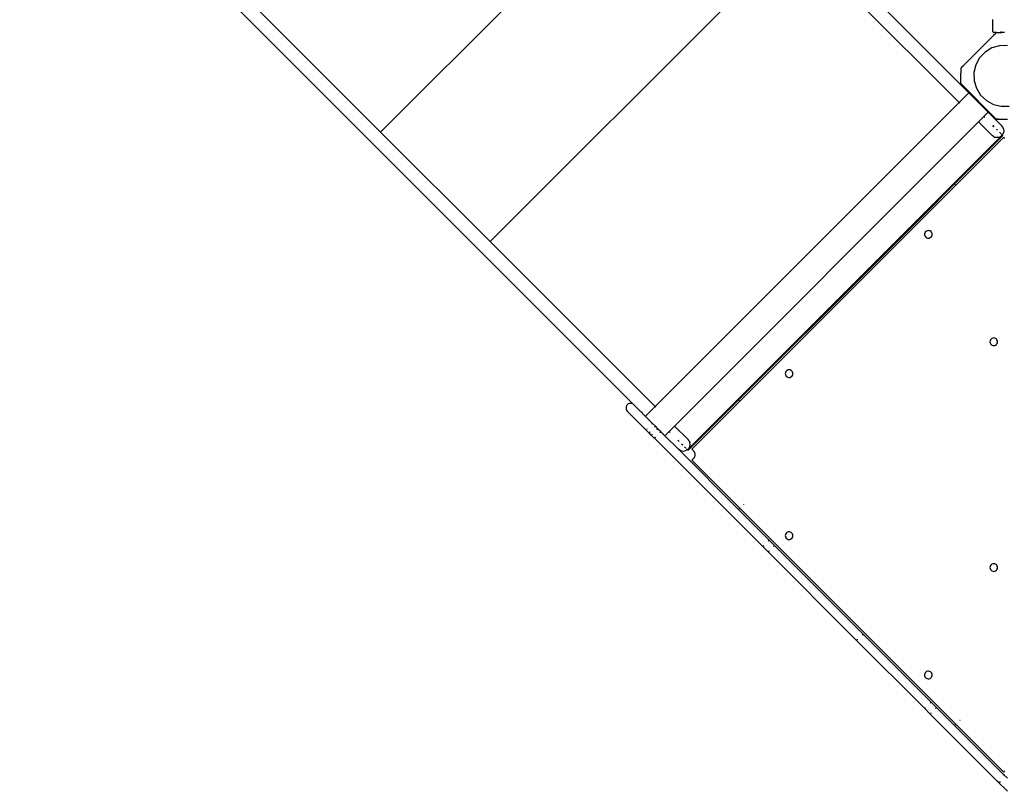
# Model space of a CAD drawing. Units: metres. Extents: x -4812 to 9447, y -4583 to 6292.
# Drawn here: x -544 to 746, y -1962 to -952 of the extents above; entities that cross this region are included whole.
import ezdxf

# ---------------------------------------------------------------- set-up
doc = ezdxf.new("R2010")
doc.units = ezdxf.units.M
doc.layers.add('Atlas', color=7, linetype='Continuous')

# ---------------------------------------------------------------- blocks, each defined once
blk = doc.blocks.new('Atlas')
for p, q in [((-543.8, -626), (-71.1, -1098.8)), ((327.1, -700.8), (-71.1, -1098.8)), ((614.3, -962.5), (378.3, -726.5)), ((-52.4, -1142.9), (-382.3, -813)), ((470.5, -844.2), (72.3, -1242.2)), ((470.5, -844.2), (686.6, -1060.3)), ((730.8, -967.4), (730.8, -951.4)), ((614.3, -962.5), (614, -962.7)), ((621.3, -969.6), (614.3, -962.5)), ((621.3, -969.6), (621.1, -969.8)), ((621.3, -969.6), (697.8, -1046)), ((731.2, -972.7), (694.1, -1009.8)), ((730.8, -967.4), (730.8, -967.6)), ((730.8, -967.6), (730.9, -967.9)), ((730.9, -967.9), (731.1, -968.1)), ((731.1, -968.1), (731.3, -968.2)), ((731.2, -972.7), (731.8, -972.1)), ((731.3, -968.2), (731.5, -968.3)), ((731.5, -968.3), (731.8, -968.4)), ((735.5, -968.4), (731.8, -968.4)), ((731.8, -972.1), (732.2, -971.6)), ((732.6, -971.2), (732.2, -971.6)), ((732.6, -971.2), (733.6, -970.2)), ((735.5, -968.4), (733.6, -970.2)), ((735.5, -968.4), (735.9, -968.4)), ((735.9, -968.4), (738.8, -968.4)), ((738.8, -968.4), (741.8, -968.4)), ((741.8, -967.6), (741.8, -967.4)), ((741.8, -968.4), (741.8, -967.9)), ((741.8, -968.4), (741.9, -968.4)), ((741.9, -968.4), (742.1, -968.4)), ((742.1, -968.4), (742.3, -968.4)), ((744.7, -968.4), (742.3, -968.4)), ((745.8, -968.4), (744.7, -968.4)), ((729.5, -988.8), (720.6, -994.2)), ((739.5, -985.8), (729.5, -988.8)), ((749.9, -985.5), (739.5, -985.8)), ((713.4, -1001.8), (708.4, -1011)), ((720.6, -994.2), (713.4, -1001.8)), ((690.7, -1013.2), (688.8, -1015)), ((688.8, -1015), (688.8, -1015.4)), ((688.8, -1015.4), (688.8, -1021.7)), ((690.7, -1013.2), (692.1, -1011.8)), ((692.5, -1011.3), (692.1, -1011.8)), ((692.5, -1011.3), (692.6, -1011.3)), ((692.6, -1011.3), (694.1, -1009.8)), ((708.4, -1011), (706, -1021.1)), ((688.8, -1024.2), (688.8, -1021.7)), ((688.8, -1024.8), (688.8, -1024.2)), ((688.8, -1025.3), (688.8, -1024.8)), ((688.8, -1035.2), (688.8, -1025.3)), ((706, -1021.1), (706.3, -1031.6)), ((706.3, -1031.6), (709.2, -1041.6)), ((688.8, -1035.5), (688.8, -1035.2)), ((735.2, -1081.8), (688.8, -1035.5)), ((709.2, -1041.6), (714.7, -1050.5)), ((699.3, -1047.6), (686.6, -1060.3)), ((697.8, -1046), (699.3, -1047.6)), ((699.4, -1047.7), (699.3, -1047.6)), ((699.4, -1047.7), (699.4, -1047.7)), ((699.4, -1047.7), (724.7, -1072.9)), ((714.7, -1050.5), (722.3, -1057.7)), ((686.6, -1060.3), (288.5, -1458.4)), ((687.3, -1061.1), (686.6, -1060.3)), ((722.3, -1057.7), (731.5, -1062.6)), ((731.5, -1062.6), (741.6, -1065.1)), ((741.6, -1065.1), (752, -1064.8)), ((719, -1078.6), (711.9, -1085.7)), ((719, -1078.6), (718.8, -1078.5)), ((718.9, -1078.5), (719, -1078.6)), ((724.7, -1072.9), (719, -1078.6)), ((720.4, -1080), (719, -1078.6)), ((719, -1078.6), (720.4, -1080)), ((719, -1078.6), (719, -1078.6)), ((724.7, -1072.9), (725.6, -1073.9)), ((725.6, -1073.9), (742.4, -1090.7)), ((735.2, -1081.8), (735.5, -1082.2)), ((735.2, -1081.8), (737.6, -1082.2)), ((735.9, -1082.2), (735.5, -1082.2)), ((737.6, -1082.2), (735.9, -1082.2)), ((737.6, -1082.2), (737.6, -1082.2)), ((737.6, -1082.2), (749.8, -1082.2)), ((711.9, -1085.7), (313.8, -1483.8)), ((711.8, -1085.5), (711.9, -1085.7)), ((711.9, -1085.7), (729.7, -1103.4)), ((732.2, -1091.9), (730.5, -1090.1)), ((730.5, -1090.1), (732.2, -1091.9)), ((736.8, -1096.4), (735.4, -1095)), ((735.4, -1095), (736.8, -1096.4)), ((743.8, -1092.6), (742.4, -1090.7)), ((744.7, -1094.7), (743.8, -1092.6)), ((744.7, -1094.7), (745, -1097.1)), ((-71.1, -1098.8), (-71.3, -1099)), ((-71.1, -1098.8), (72.3, -1242.2)), ((742.3, -1103.5), (331.5, -1514.2)), ((743.8, -1103.4), (680.5, -1166.7)), ((743.8, -1103.5), (680.5, -1166.7)), ((745.2, -1105.5), (682.3, -1168.5)), ((731.5, -1104.9), (729.7, -1103.4)), ((731.5, -1104.9), (733.7, -1105.8)), ((736, -1106.1), (733.7, -1105.8)), ((738.4, -1105.8), (736, -1106.1)), ((738.4, -1105.8), (740.5, -1104.9)), ((739.2, -1098.8), (741.1, -1100.7)), ((741, -1100.7), (739.2, -1098.9)), ((740.5, -1104.9), (742.3, -1103.5)), ((743, -1102.7), (741.7, -1101.4)), ((741.8, -1101.4), (743, -1102.6)), ((742.3, -1103.5), (742.4, -1103.4)), ((742.5, -1103.3), (742.4, -1103.4)), ((742.5, -1103.3), (743.1, -1102.7)), ((743, -1102.7), (742.5, -1103.3)), ((743, -1102.6), (743.8, -1101.6)), ((743, -1102.6), (743.1, -1102.7)), ((743, -1102.7), (743, -1102.6)), ((743.1, -1102.7), (743, -1102.7)), ((743.1, -1102.7), (743.1, -1102.7)), ((743.1, -1102.7), (743.8, -1103.4)), ((744.7, -1099.4), (743.8, -1101.6)), ((743.8, -1103.4), (743.8, -1103.5)), ((745, -1097.1), (744.7, -1099.4)), ((745.3, -1105.8), (745.2, -1105.5)), ((745.3, -1106.1), (745.3, -1105.8)), ((745.4, -1106.4), (745.3, -1106.1)), ((745.5, -1106.7), (745.4, -1106.4)), ((745.6, -1106.9), (745.5, -1106.7)), ((745.8, -1107.2), (745.6, -1106.9)), ((-52.4, -1142.9), (-52.2, -1142.7)), ((-45.4, -1150), (-52.4, -1142.9)), ((-45.4, -1150), (-45.1, -1149.7)), ((190.6, -1386), (-45.4, -1150)), ((682.3, -1168.5), (399.5, -1451.3)), ((637.5, -1209.8), (680.5, -1166.7)), ((682.3, -1168.5), (680.5, -1166.7)), ((637.5, -1209.8), (331.5, -1515.6)), ((637.5, -1209.8), (331.5, -1515.6)), ((397.7, -1449.5), (637.5, -1209.8)), ((641.4, -1231.6), (641.2, -1232.9)), ((641.2, -1232.9), (641.4, -1234.2)), ((641.9, -1230.4), (641.4, -1231.6)), ((641.4, -1234.2), (642, -1235.4)), ((642.6, -1229.3), (641.9, -1230.4)), ((642, -1235.4), (642.8, -1236.4)), ((643.7, -1228.5), (642.6, -1229.3)), ((642.8, -1236.4), (643.8, -1237.2)), ((644.9, -1228), (643.7, -1228.5)), ((643.8, -1237.2), (645.1, -1237.7)), ((646.1, -1227.8), (644.9, -1228)), ((645.1, -1237.7), (646.3, -1237.8)), ((647.4, -1228), (646.1, -1227.8)), ((646.3, -1237.8), (647.6, -1237.6)), ((648.7, -1228.4), (647.4, -1228)), ((647.6, -1237.6), (648.8, -1237.1)), ((649.7, -1229.2), (648.7, -1228.4)), ((648.8, -1237.1), (649.9, -1236.3)), ((650.5, -1230.2), (649.7, -1229.2)), ((649.9, -1236.3), (650.6, -1235.2)), ((651.1, -1231.4), (650.5, -1230.2)), ((650.6, -1235.2), (651.1, -1234)), ((651.2, -1232.7), (651.1, -1231.4)), ((651.1, -1234), (651.2, -1232.7)), ((72.3, -1242.2), (72.1, -1242.4)), ((72.3, -1242.2), (288.5, -1458.4)), ((727, -1372.2), (726.8, -1373.5)), ((726.8, -1373.5), (727, -1374.8)), ((727.5, -1371), (727, -1372.2)), ((727, -1374.8), (727.5, -1376)), ((728.3, -1370), (727.5, -1371)), ((727.5, -1376), (728.3, -1377.1)), ((729.3, -1369.2), (728.3, -1370)), ((728.3, -1377.1), (729.3, -1377.9)), ((730.5, -1368.7), (729.3, -1369.2)), ((729.3, -1377.9), (730.5, -1378.4)), ((731.8, -1368.5), (730.5, -1368.7)), ((730.5, -1378.4), (731.8, -1378.5)), ((733.1, -1368.7), (731.8, -1368.5)), ((731.8, -1378.5), (733.1, -1378.4)), ((734.3, -1369.2), (733.1, -1368.7)), ((733.1, -1378.4), (734.3, -1377.9)), ((735.3, -1370), (734.3, -1369.2)), ((734.3, -1377.9), (735.3, -1377.1)), ((736.1, -1371), (735.3, -1370)), ((735.3, -1377.1), (736.1, -1376)), ((736.6, -1372.2), (736.1, -1371)), ((736.1, -1376), (736.6, -1374.8)), ((736.8, -1373.5), (736.6, -1372.2)), ((736.6, -1374.8), (736.8, -1373.5)), ((190.6, -1386), (190.8, -1385.8)), ((197.7, -1393), (190.6, -1386)), ((197.7, -1393), (197.9, -1392.8)), ((260.5, -1455.9), (197.7, -1393)), ((459, -1413.8), (458.8, -1415.1)), ((458.8, -1415.1), (459, -1416.4)), ((459.5, -1412.6), (459, -1413.8)), ((459, -1416.4), (459.4, -1417.6)), ((459.4, -1417.6), (460.2, -1418.7)), ((460.4, -1411.6), (459.5, -1412.6)), ((461.4, -1410.9), (460.4, -1411.6)), ((462.6, -1410.4), (461.4, -1410.9)), ((463.9, -1410.2), (462.6, -1410.4)), ((465.2, -1410.4), (463.9, -1410.2)), ((466.4, -1411), (465.2, -1410.4)), ((467.4, -1411.8), (466.4, -1411)), ((467.3, -1418.9), (468.1, -1417.8)), ((468.2, -1412.8), (467.4, -1411.8)), ((468.1, -1417.8), (468.6, -1416.6)), ((468.7, -1414.1), (468.2, -1412.8)), ((468.6, -1416.6), (468.8, -1415.4)), ((468.8, -1415.4), (468.7, -1414.1)), ((460.2, -1418.7), (461.2, -1419.5)), ((461.2, -1419.5), (462.4, -1420)), ((462.4, -1420), (463.7, -1420.2)), ((463.7, -1420.2), (465, -1420.1)), ((465, -1420.1), (466.2, -1419.6)), ((466.2, -1419.6), (467.3, -1418.9)), ((252, -1455.9), (251.1, -1457.1)), ((253.3, -1454.9), (252, -1455.9)), ((254.7, -1454.3), (253.3, -1454.9)), ((256.3, -1454.1), (254.7, -1454.3)), ((257.8, -1454.3), (256.3, -1454.1)), ((259.3, -1454.9), (257.8, -1454.3)), ((260.5, -1455.9), (259.3, -1454.9)), ((269.7, -1465.1), (260.5, -1455.9)), ((399.5, -1451.3), (336.5, -1514.2)), ((399.5, -1451.3), (397.7, -1449.5)), ((250.5, -1458.6), (250.3, -1460.1)), ((250.3, -1460.1), (250.5, -1461.7)), ((251.1, -1457.1), (250.5, -1458.6)), ((250.5, -1461.7), (251.1, -1463.1)), ((251.1, -1463.1), (252, -1464.4)), ((252, -1464.4), (276.4, -1488.8)), ((271, -1466.3), (269.7, -1465.1)), ((271, -1466.3), (271.3, -1466.7)), ((271.3, -1466.7), (271.5, -1466.9)), ((271.5, -1466.9), (272.5, -1467.9)), ((272.5, -1467.9), (273.2, -1468.6)), ((273.2, -1468.6), (273.5, -1468.9)), ((273.5, -1468.9), (274.1, -1469.5)), ((274.1, -1469.5), (275.3, -1470.7)), ((288.5, -1458.4), (275.8, -1471.1)), ((289.2, -1459.1), (288.5, -1458.4)), ((275.8, -1471.1), (275.3, -1470.7)), ((275.8, -1471.2), (275.8, -1471.1)), ((275.9, -1471.3), (275.8, -1471.2)), ((284.9, -1480.3), (275.9, -1471.3)), ((284.4, -1480.9), (283.7, -1481.5)), ((284.9, -1480.3), (284.8, -1480.4)), ((284.9, -1480.3), (288.8, -1484.2)), ((276.6, -1488.6), (276.4, -1488.8)), ((280.3, -1492.6), (276.4, -1488.8)), ((277.7, -1487.5), (277, -1488.2)), ((280.4, -1492.5), (280.3, -1492.6)), ((280.3, -1492.6), (280.4, -1492.7)), ((280.5, -1492.6), (280.4, -1492.7)), ((283.4, -1495.8), (280.4, -1492.7)), ((281.5, -1491.4), (280.9, -1492.1)), ((281.6, -1491.5), (281, -1492.2)), ((283.6, -1495.7), (283.4, -1495.8)), ((284.7, -1494.6), (284, -1495.2)), ((288.2, -1484.7), (287.5, -1485.4)), ((288.3, -1484.8), (287.6, -1485.5)), ((288.8, -1484.2), (288.6, -1484.3)), ((288.9, -1484.2), (288.7, -1484.4)), ((288.8, -1484.2), (288.9, -1484.2)), ((291.9, -1487.3), (288.9, -1484.2)), ((291.4, -1487.9), (290.7, -1488.6)), ((291.9, -1487.3), (291.8, -1487.5)), ((292.9, -1488.2), (291.9, -1487.3)), ((292.9, -1488.3), (292.9, -1488.2)), ((292.9, -1488.3), (292.9, -1488.3)), ((292.9, -1488.3), (294, -1489.4)), ((294, -1489.4), (294.1, -1489.4)), ((294.1, -1489.4), (294.2, -1489.5)), ((294.2, -1489.5), (294.8, -1490.1)), ((295.3, -1491.8), (294.6, -1492.4)), ((295.4, -1491.9), (294.7, -1492.6)), ((294.8, -1490.1), (294.8, -1490.2)), ((294.9, -1490.3), (294.8, -1490.2)), ((294.9, -1490.3), (294.9, -1490.3)), ((295, -1490.3), (294.9, -1490.3)), ((295, -1490.4), (295, -1490.3)), ((295.2, -1490.5), (295, -1490.4)), ((295.2, -1490.6), (295.2, -1490.5)), ((295.3, -1490.6), (295.2, -1490.6)), ((295.3, -1490.6), (295.6, -1491)), ((295.7, -1491.1), (295.6, -1491)), ((295.6, -1491), (295.6, -1491)), ((295.6, -1491), (295.6, -1491)), ((295.6, -1491), (295.6, -1491)), ((295.7, -1491.1), (295.7, -1491.1)), ((295.7, -1491.1), (295.8, -1491.1)), ((295.8, -1491.2), (295.7, -1491.3)), ((295.8, -1491.1), (295.8, -1491.2)), ((295.8, -1491.2), (295.8, -1491.2)), ((295.9, -1491.3), (295.8, -1491.2)), ((295.8, -1491.2), (295.8, -1491.2)), ((295.9, -1491.3), (295.8, -1491.5)), ((295.9, -1491.3), (295.9, -1491.3)), ((295.9, -1491.3), (298.2, -1493.6)), ((298.2, -1493.6), (298.3, -1493.7)), ((300, -1495.4), (298.3, -1493.7)), ((300, -1495.4), (300.2, -1495.6)), ((300.2, -1495.6), (300.6, -1496)), ((306.7, -1490.9), (301.1, -1496.5)), ((306.6, -1490.7), (306.8, -1490.8)), ((306.6, -1490.7), (306.7, -1490.9)), ((306.8, -1490.8), (306.7, -1490.9)), ((306.7, -1490.9), (308, -1492.2)), ((313.8, -1483.8), (306.8, -1490.8)), ((306.8, -1490.8), (308.1, -1492.2)), ((313.7, -1483.6), (313.8, -1483.8)), ((313.8, -1483.8), (331.5, -1501.4)), ((287.3, -1499.7), (283.4, -1495.8)), ((287.5, -1499.5), (287.3, -1499.7)), ((287.4, -1499.8), (287.3, -1499.7)), ((287.6, -1499.7), (287.4, -1499.8)), ((287.4, -1499.8), (429.3, -1641.7)), ((288.6, -1498.4), (287.9, -1499.1)), ((288.7, -1498.6), (288, -1499.2)), ((300.6, -1496), (301, -1496.3)), ((301.1, -1496.5), (301, -1496.3)), ((301.1, -1496.5), (318.8, -1514.2)), ((318.2, -1502.3), (319.9, -1504)), ((318.2, -1502.3), (319.9, -1504)), ((323.1, -1507.2), (324.5, -1508.6)), ((323.1, -1507.2), (324.5, -1508.6)), ((332.9, -1503.3), (331.5, -1501.4)), ((332.9, -1503.3), (333.8, -1505.5)), ((334.2, -1507.8), (333.8, -1505.5)), ((333.8, -1510.1), (334.2, -1507.8)), ((320.7, -1515.6), (318.8, -1514.2)), ((318.8, -1514.2), (318.8, -1514.2)), ((397.7, -1593.1), (318.8, -1514.2)), ((322.8, -1516.5), (320.7, -1515.6)), ((322.8, -1516.5), (325.2, -1516.8)), ((325.2, -1516.8), (327.5, -1516.5)), ((326.9, -1511), (328.8, -1512.8)), ((326.9, -1511), (328.7, -1512.9)), ((327.5, -1516.5), (329.7, -1515.6)), ((329.4, -1513.6), (330.7, -1514.8)), ((329.5, -1513.5), (330.7, -1514.8)), ((330.7, -1514.8), (329.7, -1515.6)), ((330.7, -1514.8), (331.5, -1514.2)), ((330.7, -1514.8), (330.8, -1514.9)), ((330.7, -1514.8), (330.8, -1514.9)), ((330.7, -1514.8), (330.7, -1514.8)), ((331.5, -1514.2), (330.8, -1514.9)), ((330.8, -1514.9), (330.8, -1514.9)), ((330.8, -1514.9), (331.5, -1515.6)), ((332.9, -1512.3), (331.5, -1514.2)), ((331.5, -1515.6), (331.5, -1515.6)), ((333.8, -1510.1), (332.9, -1512.3)), ((336.5, -1514.2), (337, -1514.6)), ((337, -1514.6), (337.4, -1514.9)), ((337.4, -1514.9), (337.9, -1515.3)), ((337.9, -1515.3), (338.3, -1515.7)), ((338.3, -1515.7), (338.6, -1516.1)), ((338.6, -1516.1), (338.9, -1516.6)), ((338.9, -1516.6), (339.3, -1517)), ((339.3, -1517), (339.5, -1517.5)), ((339.5, -1517.5), (339.8, -1518)), ((339.8, -1518), (340, -1518.6)), ((340, -1518.6), (340.1, -1519.1)), ((340.1, -1519.1), (340.3, -1519.6)), ((340.3, -1519.6), (340.4, -1520.2)), ((340.4, -1520.2), (340.4, -1520.7)), ((340.4, -1520.7), (340.4, -1521.3)), ((340.4, -1521.3), (340.4, -1521.9)), ((337, -1528.1), (336.5, -1528.4)), ((336.5, -1528.4), (399.5, -1591.3)), ((337.4, -1527.7), (337, -1528.1)), ((337.9, -1527.3), (337.4, -1527.7)), ((338.3, -1526.9), (337.9, -1527.3)), ((338.6, -1526.5), (338.3, -1526.9)), ((338.9, -1526.1), (338.6, -1526.5)), ((339.3, -1525.6), (338.9, -1526.1)), ((339.5, -1525.1), (339.3, -1525.6)), ((339.8, -1524.6), (339.5, -1525.1)), ((340, -1524.1), (339.8, -1524.6)), ((340.1, -1523.5), (340, -1524.1)), ((340.3, -1523), (340.1, -1523.5)), ((340.4, -1522.4), (340.3, -1523)), ((340.4, -1521.9), (340.4, -1522.4)), ((399.5, -1591.3), (397.7, -1593.1)), ((397.7, -1593.1), (437.8, -1633.2)), ((399.5, -1591.3), (682.3, -1874.2)), ((404.1, -1586.7), (404, -1586.8)), ((404.4, -1586.4), (404.4, -1586.4)), ((460.3, -1623.8), (459.5, -1624.8)), ((461.4, -1623), (460.3, -1623.8)), ((462.6, -1622.5), (461.4, -1623)), ((463.9, -1622.4), (462.6, -1622.5)), ((465.2, -1622.6), (463.9, -1622.4)), ((466.4, -1623.1), (465.2, -1622.6)), ((467.4, -1623.9), (466.4, -1623.1)), ((468.2, -1624.9), (467.4, -1623.9)), ((437.3, -1633.8), (436.6, -1634.5)), ((437.8, -1633.2), (437.7, -1633.4)), ((444.9, -1640.2), (437.8, -1633.2)), ((459, -1626), (458.8, -1627.3)), ((458.8, -1627.3), (459, -1628.6)), ((459.5, -1624.8), (459, -1626)), ((459, -1628.6), (459.4, -1629.8)), ((459.4, -1629.8), (460.2, -1630.9)), ((460.2, -1630.9), (461.2, -1631.7)), ((461.2, -1631.7), (462.4, -1632.2)), ((462.4, -1632.2), (463.7, -1632.4)), ((463.7, -1632.4), (465, -1632.2)), ((465, -1632.2), (466.2, -1631.7)), ((466.2, -1631.7), (467.3, -1631)), ((467.3, -1631), (468.1, -1629.9)), ((468.1, -1629.9), (468.6, -1628.7)), ((468.7, -1626.2), (468.2, -1624.9)), ((468.6, -1628.7), (468.8, -1627.5)), ((468.8, -1627.5), (468.7, -1626.2)), ((429.5, -1641.5), (429.3, -1641.7)), ((436.4, -1648.7), (429.3, -1641.7)), ((430.6, -1640.5), (429.9, -1641.1)), ((436.5, -1648.6), (436.4, -1648.7)), ((436.4, -1648.7), (549.9, -1762.3)), ((437.6, -1647.5), (437, -1648.2)), ((444.3, -1640.8), (443.6, -1641.5)), ((444.9, -1640.2), (444.7, -1640.4)), ((444.9, -1640.2), (558.4, -1753.8)), ((727, -1667.8), (726.8, -1669.1)), ((726.8, -1669.1), (727, -1670.4)), ((727.5, -1666.6), (727, -1667.8)), ((727, -1670.4), (727.5, -1671.6)), ((728.3, -1665.6), (727.5, -1666.6)), ((727.5, -1671.6), (728.3, -1672.6)), ((729.3, -1664.8), (728.3, -1665.6)), ((728.3, -1672.6), (729.3, -1673.4)), ((730.5, -1664.3), (729.3, -1664.8)), ((729.3, -1673.4), (730.5, -1673.9)), ((731.8, -1664.1), (730.5, -1664.3)), ((730.5, -1673.9), (731.8, -1674.1)), ((733.1, -1664.3), (731.8, -1664.1)), ((731.8, -1674.1), (733.1, -1673.9)), ((734.3, -1664.8), (733.1, -1664.3)), ((733.1, -1673.9), (734.3, -1673.4)), ((735.3, -1665.6), (734.3, -1664.8)), ((734.3, -1673.4), (735.3, -1672.6)), ((736.1, -1666.6), (735.3, -1665.6)), ((735.3, -1672.6), (736.1, -1671.6)), ((736.6, -1667.8), (736.1, -1666.6)), ((736.1, -1671.6), (736.6, -1670.4)), ((736.8, -1669.1), (736.6, -1667.8)), ((736.6, -1670.4), (736.8, -1669.1)), ((551, -1763), (549.9, -1762.3)), ((641.5, -1853.8), (549.9, -1762.3)), ((554, -1763.8), (552.4, -1763.6)), ((558.4, -1753.8), (559.2, -1754.8)), ((650, -1845.3), (558.4, -1753.8)), ((559.8, -1756.3), (560, -1757.8)), ((645.2, -1804.9), (644, -1805.3)), ((646.5, -1804.8), (645.2, -1804.9)), ((647.8, -1805.1), (646.5, -1804.8)), ((649, -1805.6), (647.8, -1805.1)), ((641.5, -1808.2), (641.3, -1809.5)), ((641.3, -1809.5), (641.3, -1810.8)), ((641.3, -1810.8), (641.8, -1812)), ((642.1, -1807.1), (641.5, -1808.2)), ((641.8, -1812), (642.5, -1813.1)), ((642.9, -1806.1), (642.1, -1807.1)), ((642.5, -1813.1), (643.5, -1814)), ((644, -1805.3), (642.9, -1806.1)), ((643.5, -1814), (644.7, -1814.6)), ((644.7, -1814.6), (645.9, -1814.8)), ((645.9, -1814.8), (647.3, -1814.7)), ((647.3, -1814.7), (648.5, -1814.3)), ((648.5, -1814.3), (649.6, -1813.5)), ((650, -1806.5), (649, -1805.6)), ((649.6, -1813.5), (650.4, -1812.6)), ((650.7, -1807.6), (650, -1806.5)), ((650.4, -1812.6), (651, -1811.4)), ((651.1, -1808.8), (650.7, -1807.6)), ((651, -1811.4), (651.2, -1810.1)), ((651.2, -1810.1), (651.1, -1808.8)), ((641.6, -1853.7), (641.5, -1853.8)), ((641.5, -1853.8), (648.5, -1860.9)), ((642.7, -1852.6), (642, -1853.3)), ((649.4, -1845.9), (648.7, -1846.6)), ((650, -1845.3), (649.8, -1845.5)), ((657, -1852.4), (650, -1845.3)), ((656.4, -1852.9), (655.8, -1853.6)), ((657, -1852.4), (656.9, -1852.5)), ((680.5, -1875.9), (657, -1852.4)), ((648.7, -1860.7), (648.5, -1860.9)), ((648.5, -1860.9), (736.3, -1948.7)), ((649.8, -1859.6), (649.1, -1860.3)), ((687.6, -1868.9), (687.7, -1868.8)), ((682.3, -1874.2), (680.5, -1875.9)), ((680.5, -1875.9), (744.8, -1940.2)), ((682.3, -1874.2), (745.2, -1937.1)), ((744.8, -1940.2), (745.7, -1941.3)), ((749.8, -1945.1), (744.8, -1940.2)), ((745.2, -1937.1), (745.3, -1936.8)), ((745.3, -1936.5), (745.4, -1936.2)), ((745.3, -1936.8), (745.3, -1936.5)), ((745.4, -1936.2), (745.5, -1936)), ((745.5, -1936), (745.6, -1935.7)), ((745.6, -1935.7), (745.8, -1935.4)), ((737.5, -1949.5), (736.3, -1948.7)), ((736.3, -1948.7), (749.8, -1962.1)), ((740.5, -1950.3), (738.9, -1950.1))]:
    blk.add_line(p, q)

msp = doc.modelspace()

# ---------------------------------------------------------------- block references
at = {"layer": 'Atlas'}
msp.add_blockref('Atlas', (0, 0), dxfattribs=at)

doc.saveas('drawing.dxf')
